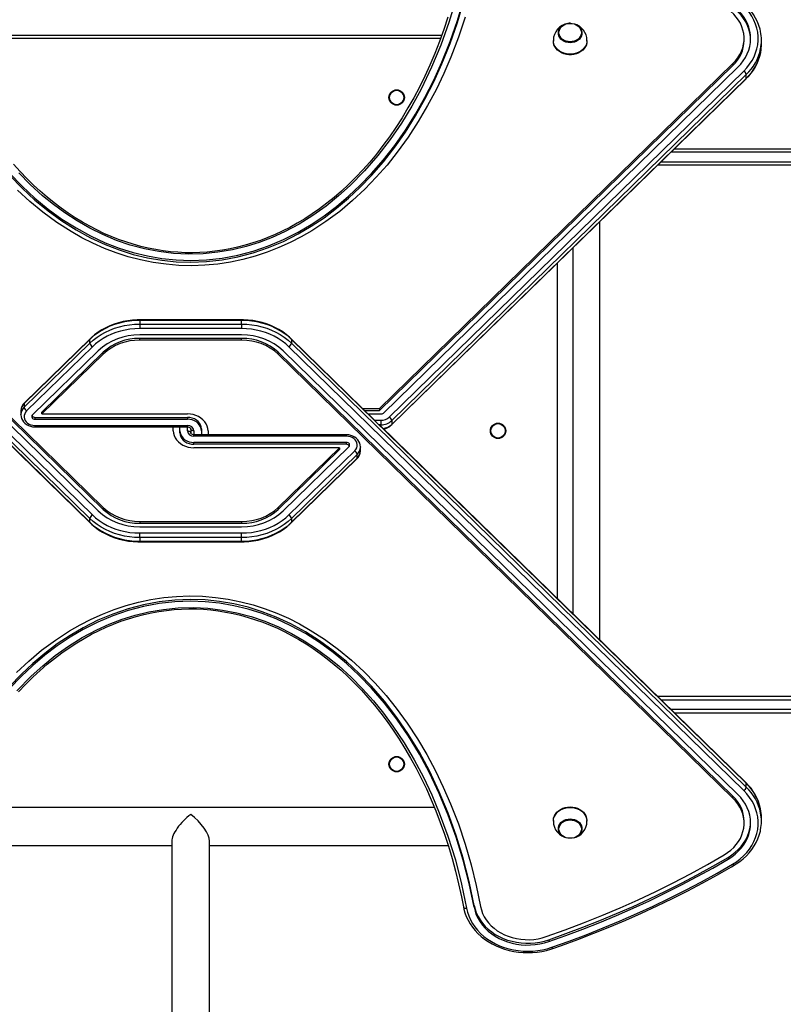
# Model space of a CAD drawing. Units: millimetres. Extents: x -3516 to 3734, y -3519 to 3748.
# Drawn here: x -1218 to -513, y -1749 to -840 of the extents above; entities that cross this region are included whole.
import ezdxf

# ---------------------------------------------------------------- set-up
doc = ezdxf.new("R2010")
doc.units = ezdxf.units.MM

msp = doc.modelspace()

# ---------------------------------------------------------------- linework, layer by layer
at = {"color": 7, "linetype": 'Continuous', "lineweight": 25}
for p, q in [((-709.66, -843.78), (-710.06, -843.76)), ((-720.81, -852.67), (-720.81, -853.01)), ((-699.31, -853.01), (-699.31, -852.67)), ((-1291.63, -854.74), (-828.5, -854.74)), ((-829.58, -857.74), (-1290.57, -857.74)), ((-725.56, -859.6), (-725.56, -860.18)), ((-694.56, -860.18), (-694.56, -859.6)), ((-549.64, -859.57), (-549.64, -857.85)), ((-533.64, -863.02), (-533.64, -859.57)), ((-1570.15, -887.87), (-1150.75, -1297.3)), ((-1564.79, -884.18), (-1145.39, -1293.61)), ((-1560.19, -881.02), (-1140.79, -1290.45)), ((-1560.19, -882.74), (-1140.79, -1292.17)), ((-885.96, -1199.29), (-559.94, -881.02)), ((-885.96, -1201.01), (-559.94, -882.74)), ((-882.26, -1203.33), (-555.34, -884.18)), ((-876.9, -1207.02), (-549.98, -887.87)), ((-559.94, -881.02), (-559.94, -882.74)), ((-1153.05, -1300.6), (-1572.45, -891.17)), ((-1572.45, -894.61), (-1153.05, -1304.04)), ((-874.8, -1214.32), (-547.88, -895.18)), ((-547.68, -891.17), (-874.6, -1210.32)), ((-874.6, -1213.76), (-547.68, -894.61)), ((-547.68, -894.61), (-547.68, -891.17)), ((-614.02, -959.74), (1028.78, -959.74)), ((-626.31, -971.74), (1030.54, -971.74)), ((1030.54, -962.74), (-617.09, -962.74)), ((1028.78, -974.74), (-629.38, -974.74)), ((-682.56, -1412.82), (-682.56, -1026.65)), ((-707.56, -1051.06), (-707.56, -1388.41)), ((-722.14, -1065.29), (-722.14, -1374.18)), ((-1013.04, -1117.34), (-1107.08, -1117.34)), ((-1107.08, -1117.34), (-1107.08, -1117.88)), ((-1013.04, -1117.88), (-1107.08, -1117.88)), ((-1107.08, -1117.88), (-1107.08, -1121.32)), ((-1107.08, -1121.32), (-1013.04, -1121.32)), ((-1107.08, -1121.32), (-1107.08, -1125.5)), ((-1013.04, -1125.5), (-1107.08, -1125.5)), ((-1013.04, -1117.34), (-1013.04, -1117.88)), ((-1013.04, -1121.32), (-1013.04, -1117.88)), ((-1013.04, -1121.32), (-1013.04, -1125.5)), ((-1152.84, -1134.87), (-1213.44, -1194.02)), ((-1013.04, -1131.23), (-1107.08, -1131.23)), ((-1013.04, -1134.43), (-1107.08, -1134.43)), ((-1107.08, -1136.15), (-1107.08, -1134.43)), ((-1013.04, -1136.15), (-1013.04, -1134.43)), ((-889.28, -1211.02), (-967.28, -1134.87)), ((-1153.05, -1135.44), (-1213.64, -1194.59)), ((-1213.64, -1198.03), (-1153.05, -1138.88)), ((-1150.75, -1142.18), (-1211.34, -1201.33)), ((-1153.05, -1138.88), (-1153.05, -1135.44)), ((-1013.04, -1136.15), (-1107.08, -1136.15)), ((-549.98, -1551.61), (-969.38, -1142.18)), ((-967.08, -1135.44), (-967.08, -1138.88)), ((-547.68, -1544.86), (-967.08, -1135.44)), ((-967.08, -1138.88), (-547.68, -1548.31)), ((-1145.39, -1145.86), (-1205.98, -1205.02)), ((-1140.79, -1147.3), (-1197.25, -1202.42)), ((-1140.79, -1149.02), (-1197.25, -1204.14)), ((-1140.79, -1149.02), (-1140.79, -1147.3)), ((-559.94, -1556.73), (-979.34, -1147.3)), ((-979.34, -1149.02), (-979.34, -1147.3)), ((-559.94, -1558.45), (-979.34, -1149.02)), ((-555.34, -1555.29), (-974.74, -1145.86)), ((-1213.64, -1194.59), (-1213.64, -1198.03)), ((-1216.68, -1201.26), (-1216.68, -1201.43)), ((-1216.68, -1201.43), (-1216.68, -1204.87)), ((-1216.68, -1204.87), (-1216.68, -1204.59)), ((-1203.68, -1207.33), (-1063.06, -1207.33)), ((-1203.68, -1207.33), (-1203.68, -1209.05)), ((-1197.25, -1204.14), (-1197.25, -1202.42)), ((-1197.25, -1204.14), (-1063.06, -1204.14)), ((-1063.06, -1207.33), (-1063.06, -1209.05)), ((-901.29, -1199.29), (-885.96, -1199.29)), ((-899.53, -1201.01), (-885.96, -1201.01)), ((-896.25, -1204.21), (-884.56, -1204.21)), ((-885.96, -1199.29), (-885.96, -1201.01)), ((-1203.68, -1209.05), (-1063.06, -1209.05)), ((-1203.68, -1214.79), (-1063.06, -1214.79)), ((-1203.68, -1214.79), (-1203.68, -1216.07)), ((-1203.68, -1216.07), (-1063.06, -1216.07)), ((-1076.05, -1216.07), (-1076.06, -1216.58)), ((-1076.06, -1219.77), (-1076.06, -1216.07)), ((-1070.06, -1219.77), (-1070.06, -1216.07)), ((-1063.06, -1214.79), (-1063.06, -1216.07)), ((-1063.06, -1219.77), (-1063.06, -1216.07)), ((-890.38, -1209.94), (-884.56, -1209.94)), ((-884.56, -1214.12), (-886.26, -1214.12)), ((-547.88, -1544.3), (-884.75, -1215.44)), ((-884.56, -1209.94), (-884.56, -1214.12)), ((-884.56, -1215.62), (-884.56, -1214.12)), ((-874.6, -1210.32), (-874.6, -1213.76)), ((-1070.06, -1221.49), (-1070.06, -1219.77)), ((-1060.06, -1217.98), (-1060.06, -1221.49)), ((-1057.06, -1219.7), (-1057.06, -1223.41)), ((-916.44, -1223.41), (-1057.06, -1223.41)), ((-1057.06, -1224.69), (-1057.06, -1223.41)), ((-916.44, -1224.69), (-1057.06, -1224.69)), ((-1050.06, -1217.98), (-1050.06, -1219.7)), ((-1050.06, -1219.7), (-1050.06, -1223.41)), ((-1044.07, -1223.41), (-1044.06, -1222.9)), ((-1044.06, -1219.7), (-1044.06, -1223.41)), ((-916.44, -1224.69), (-916.44, -1223.41)), ((-1230.85, -1228.45), (-1152.84, -1304.6)), ((-916.44, -1230.42), (-1057.06, -1230.42)), ((-1057.06, -1232.14), (-1057.06, -1230.42)), ((-916.44, -1232.14), (-1057.06, -1232.14)), ((-974.74, -1293.61), (-914.15, -1234.46)), ((-916.44, -1232.14), (-916.44, -1230.42)), ((-903.44, -1234.6), (-903.45, -1234.89)), ((-903.44, -1238.04), (-903.44, -1234.6)), ((-922.88, -1235.34), (-1057.06, -1235.34)), ((-979.34, -1290.45), (-922.88, -1235.34)), ((-979.34, -1292.17), (-922.88, -1237.06)), ((-969.38, -1297.3), (-908.78, -1238.14)), ((-906.49, -1241.44), (-967.08, -1300.6)), ((-922.88, -1235.34), (-922.88, -1237.06)), ((-906.49, -1244.89), (-906.49, -1241.44)), ((-903.45, -1238.21), (-903.44, -1238.04)), ((-967.28, -1304.6), (-906.69, -1245.45)), ((-967.08, -1304.04), (-906.49, -1244.89)), ((-1140.79, -1290.45), (-1140.79, -1292.17)), ((-979.34, -1290.45), (-979.34, -1292.17)), ((-1153.05, -1304.04), (-1153.05, -1300.6)), ((-1107.08, -1303.33), (-1013.04, -1303.33)), ((-1107.08, -1303.33), (-1107.08, -1305.05)), ((-1107.08, -1305.05), (-1013.04, -1305.05)), ((-1013.04, -1303.33), (-1013.04, -1305.05)), ((-967.08, -1300.6), (-967.08, -1304.04)), ((-1107.08, -1308.24), (-1013.04, -1308.24)), ((-1107.08, -1318.15), (-1107.08, -1313.97)), ((-1107.08, -1313.97), (-1013.04, -1313.97)), ((-1013.04, -1318.15), (-1013.04, -1313.97)), ((-1013.04, -1318.15), (-1107.08, -1318.15)), ((-1107.08, -1318.15), (-1107.08, -1321.59)), ((-1107.08, -1321.59), (-1013.04, -1321.59)), ((-1107.08, -1322.14), (-1107.08, -1321.59)), ((-1107.08, -1322.14), (-1013.04, -1322.14)), ((-1013.04, -1321.59), (-1013.04, -1318.15)), ((-1013.04, -1322.14), (-1013.04, -1321.59)), ((1028.78, -1464.74), (-629.38, -1464.74)), ((-626.31, -1467.74), (1030.54, -1467.74)), ((1030.54, -1476.74), (-617.09, -1476.74)), ((-614.02, -1479.74), (1028.78, -1479.74)), ((-547.68, -1548.31), (-547.68, -1544.86)), ((-559.94, -1558.45), (-559.94, -1556.73)), ((-835.21, -1567.24), (-1284.93, -1567.24)), ((-725.56, -1579.3), (-725.56, -1579.87)), ((-694.56, -1579.87), (-694.56, -1579.3)), ((-549.64, -1581.62), (-549.64, -1579.9)), ((-533.64, -1579.9), (-533.64, -1576.46)), ((-720.81, -1586.47), (-720.81, -1586.8)), ((-699.31, -1586.8), (-699.31, -1586.47)), ((-1077.56, -1598.14), (-1077.56, -1837.53)), ((-1042.56, -1837.53), (-1042.56, -1598.14)), ((-1297.56, -1602.24), (-1077.56, -1602.24)), ((-1042.56, -1602.24), (-822.56, -1602.24)), ((-564.47, -1613.16), (-564.47, -1614.88)), ((-809.13, -1655.82), (-808.54, -1658.91)), ((-798.65, -1657.51), (-798.65, -1659.23)), ((-729.77, -1689.12), (-729.77, -1690.84))]:
    msp.add_line(p, q, dxfattribs=at)
at = {"color": 7, "linetype": 'Continuous', "lineweight": 25, "flags": 128}
for points in [[(-1226.94, -982.39), (-1215.57, -994.17), (-1203.75, -1005.12), (-1191.49, -1015.2), (-1178.84, -1024.38), (-1165.82, -1032.64), (-1152.47, -1039.95), (-1138.8, -1046.27), (-1126.04, -1051.18), (-1113.09, -1055.23), (-1099.98, -1058.4), (-1086.74, -1060.67), (-1073.42, -1062.04), (-1060.06, -1062.49), (-1045.49, -1061.95), (-1030.97, -1060.32), (-1016.56, -1057.62), (-1002.3, -1053.86), (-988.26, -1049.06), (-974.45, -1043.23), (-960.94, -1036.42), (-948.83, -1029.32), (-937.02, -1021.42), (-925.53, -1012.76), (-914.38, -1003.35), (-903.59, -993.22), (-893.18, -982.39), (-882.29, -969.8), (-871.9, -956.45), (-862.04, -942.38), (-852.73, -927.61), (-844, -912.19), (-835.85, -896.16), (-828.33, -879.57), (-820.78, -860.72), (-814.02, -841.3), (-808.06, -821.37)], [(-1226.94, -984.11), (-1215.57, -995.89), (-1203.75, -1006.84), (-1191.49, -1016.92), (-1178.84, -1026.1), (-1165.82, -1034.36), (-1152.47, -1041.67), (-1138.8, -1047.99), (-1126.04, -1052.9), (-1113.09, -1056.95), (-1099.98, -1060.12), (-1086.74, -1062.39), (-1073.42, -1063.76), (-1060.06, -1064.22), (-1045.49, -1063.67), (-1030.97, -1062.04), (-1016.56, -1059.34), (-1002.3, -1055.58), (-988.26, -1050.78), (-974.45, -1044.95), (-960.94, -1038.14), (-948.83, -1031.04), (-937.02, -1023.14), (-925.53, -1014.48), (-914.38, -1005.07), (-903.59, -994.94), (-893.18, -984.11), (-882.29, -971.52), (-871.9, -958.17), (-862.04, -944.1), (-852.73, -929.33), (-844, -913.91), (-835.85, -897.89), (-828.33, -881.29), (-820.78, -862.44), (-814.02, -843.02), (-808.06, -823.09)], [(-815.39, -821.98), (-821.81, -843.04), (-829.28, -863.86), (-837.85, -884.36), (-847.56, -904.49), (-856.21, -920.31), (-865.7, -935.87), (-876.08, -951.05), (-887.39, -965.77), (-899.66, -979.91), (-912.93, -993.39), (-923.72, -1003.12), (-935.19, -1012.37), (-947.33, -1021.03), (-960.12, -1029), (-973.54, -1036.17), (-984.95, -1041.35), (-996.81, -1045.89), (-1009.02, -1049.72), (-1021.52, -1052.77), (-1034.92, -1055.05), (-1048.58, -1056.38), (-1062.31, -1056.73), (-1075.98, -1056.08), (-1089.47, -1054.43), (-1102.79, -1051.83), (-1115.81, -1048.35), (-1128.41, -1044.05), (-1141.03, -1038.78), (-1153.2, -1032.76), (-1164.88, -1026.07), (-1176.06, -1018.8), (-1186.69, -1011.02), (-1196.76, -1002.82), (-1208.04, -992.59), (-1218.66, -981.85)], [(-555.34, -884.18), (-552.7, -881.37), (-550.37, -878.38), (-548.37, -875.23), (-546.7, -871.96), (-545.39, -868.58), (-544.44, -865.12), (-543.85, -861.61), (-543.64, -858.06), (-543.81, -854.52), (-544.35, -851), (-545.26, -847.53), (-546.53, -844.14), (-548.15, -840.85), (-550.12, -837.69), (-552.41, -834.68), (-555.01, -831.85), (-557.9, -829.21), (-561.06, -826.78), (-564.47, -824.59)], [(-543.65, -858.71), (-543.81, -856.24), (-544.35, -852.72), (-545.26, -849.25), (-546.53, -845.86), (-548.15, -842.57), (-550.12, -839.41), (-552.41, -836.4), (-555.01, -833.57), (-557.9, -830.93), (-561.06, -828.5), (-564.47, -826.31)], [(-549.98, -887.87), (-547.11, -884.82), (-544.56, -881.6), (-542.35, -878.22), (-540.48, -874.69), (-538.97, -871.06), (-537.83, -867.33), (-537.07, -863.54), (-536.69, -859.71), (-536.69, -855.87), (-537.09, -852.04), (-537.86, -848.25), (-539.01, -844.53), (-540.54, -840.89), (-542.42, -837.38), (-544.65, -834), (-547.21, -830.78), (-550.08, -827.74), (-553.25, -824.91), (-556.69, -822.3), (-560.38, -819.93)], [(-534.55, -851.12), (-534.94, -849.27), (-536, -845.78), (-537.35, -842.35), (-539.01, -839.01), (-540.95, -835.79), (-543.17, -832.68), (-545.66, -829.72), (-548.4, -826.91), (-551.38, -824.28), (-554.59, -821.83), (-557.82, -819.69), (-558.86, -819.07)], [(-559.94, -881.02), (-557.49, -878.4), (-555.35, -875.61), (-553.53, -872.68), (-552.05, -869.61), (-550.91, -866.45), (-550.13, -863.22), (-549.72, -859.94), (-549.67, -856.65), (-549.98, -853.37), (-550.67, -850.12), (-551.71, -846.94), (-553.1, -843.85), (-554.83, -840.87), (-556.89, -838.04), (-559.25, -835.37), (-561.9, -832.9), (-564.81, -830.62), (-567.97, -828.58)], [(-822.83, -838.11), (-826.6, -849.49), (-830.64, -860.67), (-834.94, -871.64), (-839.46, -882.3), (-844.2, -892.67), (-849.15, -902.74), (-854.3, -912.5), (-859.63, -921.95), (-865.14, -931.08), (-870.88, -940), (-876.74, -948.54), (-882.7, -956.67), (-888.77, -964.44), (-894.97, -971.86), (-901.3, -978.98), (-907.77, -985.82), (-914.4, -992.37), (-921.1, -998.58), (-927.81, -1004.4), (-934.54, -1009.85), (-941.3, -1014.93), (-948.09, -1019.69), (-954.92, -1024.12), (-961.8, -1028.24), (-968.74, -1032.07), (-975.74, -1035.62), (-982.06, -1038.55), (-988.88, -1041.43), (-995.78, -1044.04), (-1002.74, -1046.39), (-1009.73, -1048.47), (-1016.76, -1050.28), (-1023.78, -1051.83), (-1030.8, -1053.09), (-1037.79, -1054.09), (-1044.75, -1054.82), (-1051.66, -1055.28), (-1058.51, -1055.47), (-1065.29, -1055.4), (-1071.97, -1055.08), (-1078.69, -1054.5), (-1085.47, -1053.66), (-1092.31, -1052.56), (-1099.19, -1051.2), (-1106.09, -1049.58), (-1113, -1047.69), (-1119.89, -1045.55), (-1126.74, -1043.14), (-1133.52, -1040.49), (-1140.2, -1037.59), (-1146.75, -1034.46), (-1153.2, -1031.1), (-1159.85, -1027.34), (-1166.46, -1023.31), (-1173.02, -1019), (-1179.53, -1014.4), (-1185.99, -1009.5), (-1192.4, -1004.31), (-1198.76, -998.81), (-1205.06, -993.01), (-1211.3, -986.89), (-1217.47, -980.44), (-1223.56, -973.68)], [(-806.78, -838.02), (-813, -856.6), (-820.04, -874.92), (-826.6, -890.11), (-833.77, -905.08), (-841.56, -919.77), (-850.18, -934.45), (-859.52, -948.81), (-869.59, -962.77), (-878.98, -974.56), (-888.85, -985.85), (-899.44, -996.82), (-910.7, -1007.33), (-922.62, -1017.3), (-935.27, -1026.67), (-948.4, -1035.2), (-958.23, -1040.85), (-968.22, -1045.96), (-978.65, -1050.67), (-989.51, -1054.92), (-1000.51, -1058.56), (-1011.93, -1061.65), (-1023.44, -1064.09), (-1035.16, -1065.88), (-1047.08, -1066.99), (-1059.09, -1067.41), (-1070.97, -1067.12), (-1082.82, -1066.13), (-1094.6, -1064.46), (-1106.22, -1062.12), (-1117.76, -1059.11), (-1128.76, -1055.58), (-1139.64, -1051.43), (-1150.18, -1046.78), (-1160.37, -1041.67), (-1170.39, -1036), (-1183.64, -1027.51), (-1196.39, -1018.17), (-1208.33, -1008.3), (-1219.66, -997.82)], [(-709.63, -843.87), (-708.09, -844.01), (-706.18, -844.46), (-704.4, -845.18), (-702.82, -846.16), (-701.48, -847.36), (-700.44, -848.74), (-699.72, -850.26), (-699.36, -851.86), (-699.36, -853.48), (-699.72, -855.08), (-700.44, -856.6), (-701.48, -857.98), (-702.82, -859.18), (-704.4, -860.16), (-706.18, -860.88), (-708.09, -861.33), (-710.06, -861.48), (-712.04, -861.33), (-713.95, -860.88), (-715.72, -860.16), (-717.3, -859.18), (-718.64, -857.98), (-719.69, -856.6), (-720.4, -855.08), (-720.77, -853.48), (-720.77, -851.86), (-720.4, -850.26), (-719.69, -848.74), (-718.64, -847.36), (-717.3, -846.16), (-715.72, -845.18), (-713.95, -844.46), (-712.04, -844.01), (-711.94, -844)], [(-710.06, -843.86), (-708.16, -844.01), (-706.32, -844.44), (-704.61, -845.13), (-703.08, -846.08), (-701.8, -847.23), (-700.79, -848.57), (-700.1, -850.03), (-699.75, -851.56), (-699.75, -853.13), (-700.1, -854.67), (-700.79, -856.13), (-701.8, -857.46), (-703.08, -858.62), (-704.61, -859.56), (-706.32, -860.26), (-708.16, -860.69), (-710.06, -860.83), (-711.97, -860.69), (-713.8, -860.26), (-715.52, -859.56), (-717.04, -858.62), (-718.33, -857.46), (-719.33, -856.13), (-720.03, -854.67), (-720.38, -853.13), (-720.38, -851.56), (-720.03, -850.03), (-719.33, -848.57), (-718.33, -847.23), (-717.04, -846.08), (-715.52, -845.13), (-713.8, -844.44), (-711.97, -844.01), (-710.06, -843.86)], [(-710.06, -843.76), (-711.05, -843.79), (-711.9, -843.92)], [(-699.31, -853.01), (-699.36, -853.82), (-699.72, -855.42), (-700.44, -856.93), (-701.48, -858.31), (-702.82, -859.51), (-704.4, -860.49), (-706.18, -861.22), (-708.09, -861.66), (-710.06, -861.81), (-712.04, -861.66), (-713.95, -861.22), (-715.72, -860.49), (-717.3, -859.51), (-718.64, -858.31), (-719.69, -856.93), (-720.4, -855.42), (-720.77, -853.82), (-720.81, -853.01)], [(-694.56, -859.59), (-694.66, -861.06), (-695.12, -862.97), (-695.92, -864.8), (-697.05, -866.5), (-698.49, -868.05), (-700.2, -869.4), (-702.14, -870.52), (-704.27, -871.38), (-706.53, -871.96), (-708.88, -872.26), (-711.25, -872.26), (-713.59, -871.96), (-715.86, -871.38), (-717.98, -870.52), (-719.92, -869.4), (-721.63, -868.05), (-723.07, -866.5), (-724.21, -864.8), (-725.01, -862.97), (-725.46, -861.06), (-725.56, -859.6)], [(-694.56, -860.18), (-694.66, -861.63), (-695.12, -863.54), (-695.92, -865.37), (-697.05, -867.08), (-698.49, -868.62), (-700.2, -869.97), (-702.14, -871.09), (-704.27, -871.95), (-706.53, -872.54), (-708.88, -872.83), (-711.25, -872.83), (-713.59, -872.54), (-715.86, -871.95), (-717.98, -871.09), (-719.92, -869.97), (-721.63, -868.62), (-723.07, -867.08), (-724.21, -865.37), (-725.01, -863.54), (-725.46, -861.63), (-725.56, -860.18)], [(-1107.08, -1117.88), (-1111.84, -1118.03), (-1116.56, -1118.5), (-1121.23, -1119.26), (-1125.81, -1120.33), (-1130.26, -1121.7), (-1134.58, -1123.34), (-1138.72, -1125.27), (-1142.66, -1127.45), (-1146.38, -1129.88), (-1149.85, -1132.55), (-1153.05, -1135.44)], [(-1153.05, -1138.88), (-1149.85, -1135.99), (-1146.38, -1133.33), (-1142.66, -1130.89), (-1138.72, -1128.71), (-1134.58, -1126.78), (-1130.26, -1125.14), (-1125.81, -1123.77), (-1121.23, -1122.71), (-1116.56, -1121.94), (-1111.84, -1121.48), (-1107.08, -1121.32)], [(-1107.08, -1117.34), (-1109.41, -1117.37), (-1113.76, -1117.65), (-1118.08, -1118.18), (-1122.34, -1118.97), (-1126.52, -1120.01), (-1130.59, -1121.3), (-1134.55, -1122.84), (-1138.36, -1124.61), (-1142, -1126.6), (-1145.46, -1128.82), (-1148.72, -1131.23), (-1151.76, -1133.84), (-1152.84, -1134.87)], [(-1107.08, -1125.5), (-1111.6, -1125.65), (-1116.09, -1126.09), (-1120.52, -1126.82), (-1124.87, -1127.83), (-1129.11, -1129.12), (-1133.2, -1130.69), (-1137.14, -1132.52), (-1140.88, -1134.59), (-1144.41, -1136.9), (-1147.71, -1139.44), (-1150.75, -1142.18)], [(-967.28, -1134.87), (-968.83, -1133.41), (-971.9, -1130.84), (-975.18, -1128.46), (-978.66, -1126.29), (-982.33, -1124.33), (-986.15, -1122.6), (-990.12, -1121.1), (-994.21, -1119.84), (-998.4, -1118.84), (-1002.67, -1118.08), (-1006.99, -1117.59), (-1011.34, -1117.36), (-1013.04, -1117.34)], [(-967.08, -1135.44), (-970.28, -1132.55), (-973.75, -1129.88), (-977.47, -1127.45), (-981.41, -1125.27), (-985.55, -1123.34), (-989.86, -1121.7), (-994.32, -1120.33), (-998.9, -1119.26), (-1003.56, -1118.5), (-1008.29, -1118.03), (-1013.04, -1117.88)], [(-1013.04, -1121.32), (-1008.29, -1121.48), (-1003.56, -1121.94), (-998.9, -1122.71), (-994.32, -1123.77), (-989.86, -1125.14), (-985.55, -1126.78), (-981.41, -1128.71), (-977.47, -1130.89), (-973.75, -1133.33), (-970.28, -1135.99), (-967.08, -1138.88)], [(-969.38, -1142.18), (-972.42, -1139.44), (-975.71, -1136.9), (-979.25, -1134.59), (-982.99, -1132.52), (-986.92, -1130.69), (-991.02, -1129.12), (-995.26, -1127.83), (-999.6, -1126.82), (-1004.04, -1126.09), (-1008.52, -1125.65), (-1013.04, -1125.5)], [(-1216.65, -1204.55), (-1216.68, -1204.95), (-1216.51, -1206.69), (-1216.03, -1208.38), (-1215.26, -1209.98), (-1214.21, -1211.45), (-1212.91, -1212.77), (-1211.39, -1213.9), (-1209.67, -1214.82), (-1207.8, -1215.49), (-1205.82, -1215.91), (-1203.68, -1216.07)], [(-1211.34, -1201.33), (-1212.41, -1202.6), (-1213.17, -1204.02), (-1213.59, -1205.53), (-1213.66, -1207.07), (-1213.38, -1208.6), (-1212.74, -1210.06), (-1211.79, -1211.39), (-1210.54, -1212.55), (-1209.05, -1213.5), (-1207.37, -1214.21), (-1205.56, -1214.64), (-1203.68, -1214.79)], [(-1205.98, -1205.02), (-1206.43, -1205.61), (-1206.65, -1206.27), (-1206.65, -1206.97), (-1206.4, -1207.63), (-1205.94, -1208.22), (-1205.29, -1208.67), (-1204.52, -1208.95), (-1203.68, -1209.05)], [(-1044.06, -1219.7), (-1044.26, -1217.49), (-1044.83, -1215.32), (-1045.78, -1213.24), (-1047.08, -1211.29), (-1048.7, -1209.51), (-1050.62, -1207.94), (-1052.79, -1206.61), (-1055.17, -1205.54), (-1057.71, -1204.77), (-1060.36, -1204.3), (-1063.06, -1204.14)], [(-1050.06, -1217.98), (-1050.26, -1216.13), (-1050.85, -1214.34), (-1051.8, -1212.66), (-1053.1, -1211.14), (-1054.71, -1209.82), (-1056.56, -1208.76), (-1058.62, -1207.97), (-1060.81, -1207.49), (-1063.06, -1207.33)], [(-1050.06, -1219.7), (-1050.26, -1217.85), (-1050.85, -1216.06), (-1051.8, -1214.38), (-1053.1, -1212.86), (-1054.71, -1211.54), (-1056.56, -1210.48), (-1058.62, -1209.69), (-1060.81, -1209.21), (-1063.06, -1209.05)], [(-1063.06, -1216.07), (-1062.64, -1216.09), (-1061.75, -1216.27), (-1061.01, -1216.62), (-1060.49, -1217.05), (-1060.18, -1217.48), (-1060.07, -1217.88), (-1060.06, -1217.98)], [(-1076.06, -1219.77), (-1075.87, -1221.99), (-1075.29, -1224.16), (-1074.35, -1226.24), (-1073.05, -1228.19), (-1071.42, -1229.96), (-1069.5, -1231.53), (-1067.33, -1232.86), (-1064.96, -1233.93), (-1062.42, -1234.7), (-1059.77, -1235.18), (-1057.06, -1235.34)], [(-1070.06, -1219.77), (-1069.87, -1221.62), (-1069.28, -1223.41), (-1068.32, -1225.1), (-1067.02, -1226.62), (-1065.42, -1227.93), (-1063.56, -1228.99), (-1061.51, -1229.78), (-1059.32, -1230.26), (-1057.06, -1230.42)], [(-1070.06, -1221.49), (-1069.87, -1223.34), (-1069.28, -1225.13), (-1068.32, -1226.82), (-1067.02, -1228.34), (-1065.42, -1229.65), (-1063.56, -1230.71), (-1061.51, -1231.5), (-1059.32, -1231.98), (-1057.06, -1232.14)], [(-1063.06, -1219.77), (-1062.48, -1219.8), (-1061.91, -1219.9), (-1061.4, -1220.06), (-1060.94, -1220.28), (-1060.57, -1220.54), (-1060.29, -1220.83), (-1060.12, -1221.16), (-1060.06, -1221.49)], [(-1057.06, -1219.7), (-1057.65, -1219.67), (-1058.21, -1219.57), (-1058.73, -1219.41), (-1059.18, -1219.2), (-1059.56, -1218.94), (-1059.83, -1218.64), (-1060, -1218.32), (-1060.06, -1217.98)], [(-1057.06, -1223.41), (-1057.49, -1223.39), (-1058.37, -1223.2), (-1059.11, -1222.86), (-1059.64, -1222.43), (-1059.94, -1221.99), (-1060.06, -1221.59), (-1060.06, -1221.49)], [(-903.48, -1234.92), (-903.45, -1234.53), (-903.62, -1232.78), (-904.09, -1231.09), (-904.87, -1229.5), (-905.91, -1228.02), (-907.21, -1226.71), (-908.74, -1225.57), (-910.46, -1224.66), (-912.33, -1223.98), (-914.3, -1223.56), (-916.44, -1223.41)], [(-908.78, -1238.14), (-907.71, -1236.87), (-906.95, -1235.45), (-906.53, -1233.95), (-906.46, -1232.4), (-906.75, -1230.87), (-907.38, -1229.42), (-908.34, -1228.08), (-909.58, -1226.92), (-911.07, -1225.97), (-912.75, -1225.27), (-914.57, -1224.83), (-916.44, -1224.69)], [(-914.15, -1234.46), (-913.7, -1233.87), (-913.47, -1233.2), (-913.48, -1232.5), (-913.73, -1231.84), (-914.19, -1231.26), (-914.83, -1230.81), (-915.61, -1230.52), (-916.44, -1230.42)], [(-1150.75, -1297.3), (-1147.71, -1300.04), (-1144.41, -1302.57), (-1140.88, -1304.88), (-1137.14, -1306.96), (-1133.2, -1308.78), (-1129.11, -1310.35), (-1124.87, -1311.64), (-1120.52, -1312.66), (-1116.09, -1313.39), (-1111.6, -1313.83), (-1107.08, -1313.97)], [(-1013.04, -1313.97), (-1008.52, -1313.83), (-1004.04, -1313.39), (-999.6, -1312.66), (-995.26, -1311.64), (-991.02, -1310.35), (-986.92, -1308.78), (-982.99, -1306.96), (-979.25, -1304.88), (-975.71, -1302.57), (-972.42, -1300.04), (-969.38, -1297.3)], [(-1107.08, -1318.15), (-1111.84, -1318), (-1116.56, -1317.53), (-1121.23, -1316.77), (-1125.81, -1315.7), (-1130.26, -1314.34), (-1134.58, -1312.69), (-1138.72, -1310.77), (-1142.66, -1308.58), (-1146.38, -1306.15), (-1149.85, -1303.48), (-1153.05, -1300.6)], [(-1153.05, -1304.04), (-1149.85, -1306.92), (-1146.38, -1309.59), (-1142.66, -1312.02), (-1138.72, -1314.21), (-1134.58, -1316.13), (-1130.26, -1317.78), (-1125.81, -1319.14), (-1121.23, -1320.21), (-1116.56, -1320.98), (-1111.84, -1321.44), (-1107.08, -1321.59)], [(-1152.84, -1304.6), (-1151.29, -1306.06), (-1148.23, -1308.63), (-1144.94, -1311.01), (-1141.46, -1313.18), (-1137.8, -1315.14), (-1133.97, -1316.88), (-1130, -1318.37), (-1125.91, -1319.63), (-1121.72, -1320.64), (-1117.46, -1321.39), (-1113.14, -1321.88), (-1108.78, -1322.12), (-1107.08, -1322.14)], [(-967.08, -1300.6), (-970.28, -1303.48), (-973.75, -1306.15), (-977.47, -1308.58), (-981.41, -1310.77), (-985.55, -1312.69), (-989.86, -1314.34), (-994.32, -1315.7), (-998.9, -1316.77), (-1003.56, -1317.53), (-1008.29, -1318), (-1013.04, -1318.15)], [(-1013.04, -1321.59), (-1008.29, -1321.44), (-1003.56, -1320.98), (-998.9, -1320.21), (-994.32, -1319.14), (-989.86, -1317.78), (-985.55, -1316.13), (-981.41, -1314.21), (-977.47, -1312.02), (-973.75, -1309.59), (-970.28, -1306.92), (-967.08, -1304.04)], [(-1013.04, -1322.14), (-1010.71, -1322.1), (-1006.36, -1321.83), (-1002.05, -1321.3), (-997.79, -1320.51), (-993.61, -1319.46), (-989.53, -1318.17), (-985.58, -1316.63), (-981.77, -1314.86), (-978.12, -1312.87), (-974.66, -1310.66), (-971.41, -1308.24), (-968.37, -1305.64), (-967.28, -1304.6)], [(-798.65, -1657.51), (-803.22, -1635.51), (-808.74, -1613.95), (-815.19, -1592.89), (-822.54, -1572.41), (-830.77, -1552.59), (-839.85, -1533.5), (-849.17, -1516.23), (-859.19, -1499.73), (-869.89, -1484.06), (-881.23, -1469.25), (-893.18, -1455.37), (-904.55, -1443.58), (-916.38, -1432.64), (-928.63, -1422.55), (-941.28, -1413.37), (-954.3, -1405.11), (-967.66, -1397.8), (-981.32, -1391.48), (-994.08, -1386.57), (-1007.03, -1382.52), (-1020.15, -1379.36), (-1033.38, -1377.08), (-1046.7, -1375.72), (-1060.06, -1375.26), (-1074.64, -1375.8), (-1089.16, -1377.43), (-1103.57, -1380.13), (-1117.82, -1383.89), (-1131.87, -1388.7), (-1145.67, -1394.52), (-1159.18, -1401.34), (-1171.29, -1408.44), (-1183.1, -1416.33), (-1194.6, -1424.99), (-1205.75, -1434.4), (-1216.54, -1444.54), (-1226.94, -1455.37)], [(-798.65, -1659.23), (-803.22, -1637.23), (-808.74, -1615.67), (-815.19, -1594.61), (-822.54, -1574.13), (-830.77, -1554.31), (-839.85, -1535.22), (-849.17, -1517.95), (-859.19, -1501.46), (-869.89, -1485.78), (-881.23, -1470.97), (-893.18, -1457.09), (-904.55, -1445.31), (-916.38, -1434.36), (-928.63, -1424.27), (-941.28, -1415.09), (-954.3, -1406.83), (-967.66, -1399.52), (-981.32, -1393.2), (-994.08, -1388.29), (-1007.03, -1384.24), (-1020.15, -1381.08), (-1033.38, -1378.8), (-1046.7, -1377.44), (-1060.06, -1376.98), (-1074.64, -1377.52), (-1089.16, -1379.15), (-1103.57, -1381.85), (-1117.82, -1385.61), (-1131.87, -1390.42), (-1145.67, -1396.24), (-1159.18, -1403.06), (-1171.29, -1410.16), (-1183.1, -1418.05), (-1194.6, -1426.71), (-1205.75, -1436.12), (-1216.54, -1446.26), (-1226.94, -1457.09)], [(-1220.68, -1442.65), (-1209.42, -1432.14), (-1197.5, -1422.18), (-1184.85, -1412.8), (-1171.73, -1404.27), (-1161.89, -1398.63), (-1151.9, -1393.51), (-1141.47, -1388.8), (-1130.61, -1384.55), (-1119.62, -1380.92), (-1108.2, -1377.82), (-1096.69, -1375.39), (-1084.96, -1373.6), (-1073.04, -1372.48), (-1061.04, -1372.07), (-1049.16, -1372.36), (-1037.3, -1373.34), (-1025.53, -1375.02), (-1013.9, -1377.36), (-1002.37, -1380.37), (-991.36, -1383.9), (-980.48, -1388.04), (-969.94, -1392.69), (-959.76, -1397.81), (-949.73, -1403.47), (-936.49, -1411.97), (-923.74, -1421.3), (-911.8, -1431.18), (-900.46, -1441.65), (-889.76, -1452.64), (-879.84, -1463.88), (-870.43, -1475.61), (-860.38, -1489.42), (-851.01, -1503.7), (-842.32, -1518.37), (-834.37, -1533.22), (-827.04, -1548.39), (-820.35, -1563.8), (-813.2, -1582.33), (-806.89, -1601.09), (-801.4, -1620), (-796.69, -1639.08), (-792.72, -1658.49)], [(-1220.47, -1459.56), (-1207.2, -1446.08), (-1196.41, -1436.36), (-1184.94, -1427.11), (-1172.79, -1418.44), (-1160.01, -1410.48), (-1146.59, -1403.31), (-1135.17, -1398.13), (-1123.32, -1393.58), (-1111.11, -1389.75), (-1098.61, -1386.71), (-1085.2, -1384.42), (-1071.55, -1383.09), (-1057.81, -1382.74), (-1044.14, -1383.39), (-1030.65, -1385.04), (-1017.34, -1387.64), (-1004.32, -1391.13), (-991.71, -1395.42), (-979.09, -1400.69), (-966.92, -1406.71), (-955.24, -1413.4), (-944.07, -1420.68), (-933.43, -1428.45), (-923.37, -1436.65), (-912.08, -1446.89), (-901.47, -1457.62), (-891.5, -1468.79), (-882.17, -1480.31), (-873.46, -1492.13), (-863.27, -1507.45), (-853.93, -1523.15), (-845.42, -1539.18), (-837.7, -1555.47), (-830.74, -1571.96), (-822.77, -1593.64), (-815.94, -1615.59), (-810.22, -1637.76), (-805.57, -1660.08)], [(-1218.83, -1460.49), (-1212.35, -1453.66), (-1205.73, -1447.11), (-1199.02, -1440.89), (-1192.31, -1435.07), (-1185.58, -1429.63), (-1178.83, -1424.54), (-1172.04, -1419.79), (-1165.2, -1415.36), (-1158.32, -1411.23), (-1151.39, -1407.4), (-1144.38, -1403.85), (-1138.06, -1400.92), (-1131.24, -1398.05), (-1124.35, -1395.43), (-1117.39, -1393.08), (-1110.39, -1391), (-1103.37, -1389.19), (-1096.34, -1387.65), (-1089.32, -1386.38), (-1082.33, -1385.38), (-1075.37, -1384.65), (-1068.47, -1384.19), (-1061.62, -1384), (-1054.84, -1384.07), (-1048.15, -1384.39), (-1041.44, -1384.97), (-1034.66, -1385.81), (-1027.82, -1386.91), (-1020.94, -1388.27), (-1014.03, -1389.89), (-1007.12, -1391.78), (-1000.23, -1393.93), (-993.39, -1396.33), (-986.61, -1398.99), (-979.93, -1401.89), (-973.37, -1405.02), (-966.93, -1408.38), (-960.27, -1412.13), (-953.67, -1416.16), (-947.11, -1420.47), (-940.6, -1425.08), (-934.14, -1429.97), (-927.72, -1435.16), (-921.37, -1440.66), (-915.07, -1446.47), (-908.83, -1452.59), (-902.65, -1459.03), (-896.56, -1465.79), (-890.58, -1472.84), (-884.72, -1480.2), (-878.97, -1487.86), (-873.35, -1495.82), (-867.86, -1504.09), (-862.51, -1512.67), (-857.31, -1521.56), (-852.24, -1530.79), (-847.36, -1540.28), (-842.68, -1550.02), (-838.21, -1560.02), (-833.94, -1570.3), (-829.86, -1580.89), (-825.97, -1591.81), (-822.32, -1602.97), (-818.93, -1614.34), (-815.79, -1625.9), (-812.92, -1637.64), (-810.33, -1649.57), (-809.13, -1655.82)], [(-560.38, -1619.54), (-556.69, -1617.17), (-553.25, -1614.56), (-550.08, -1611.73), (-547.21, -1608.7), (-544.65, -1605.48), (-542.42, -1602.1), (-540.54, -1598.58), (-539.01, -1594.95), (-537.86, -1591.22), (-537.09, -1587.43), (-536.69, -1583.6), (-536.69, -1579.76), (-537.07, -1575.93), (-537.83, -1572.14), (-538.97, -1568.42), (-540.48, -1564.78), (-542.35, -1561.26), (-544.56, -1557.87), (-547.11, -1554.65), (-549.98, -1551.61)], [(-567.97, -1610.89), (-564.81, -1608.85), (-561.9, -1606.58), (-559.25, -1604.1), (-556.89, -1601.43), (-554.83, -1598.6), (-553.1, -1595.63), (-551.71, -1592.54), (-550.67, -1589.35), (-549.98, -1586.11), (-549.67, -1582.82), (-549.72, -1579.53), (-550.13, -1576.25), (-550.91, -1573.02), (-552.05, -1569.86), (-553.53, -1566.8), (-555.35, -1563.86), (-557.49, -1561.07), (-559.94, -1558.45)], [(-564.47, -1614.88), (-561.06, -1612.69), (-557.9, -1610.26), (-555.01, -1607.62), (-552.41, -1604.79), (-550.12, -1601.78), (-548.15, -1598.62), (-546.53, -1595.33), (-545.26, -1591.94), (-544.35, -1588.47), (-543.81, -1584.95), (-543.64, -1581.41), (-543.85, -1577.87), (-544.44, -1574.35), (-545.39, -1570.89), (-546.7, -1567.51), (-548.37, -1564.24), (-550.37, -1561.1), (-552.7, -1558.11), (-555.34, -1555.29)], [(-725.56, -1579.3), (-725.55, -1578.81), (-725.28, -1576.88), (-724.65, -1575.01), (-723.68, -1573.23), (-722.39, -1571.6), (-720.81, -1570.15), (-718.98, -1568.91), (-716.94, -1567.92), (-714.74, -1567.19), (-712.43, -1566.75), (-710.06, -1566.6)], [(-725.56, -1579.87), (-725.55, -1579.39), (-725.28, -1577.45), (-724.65, -1575.58), (-723.68, -1573.81), (-722.39, -1572.17), (-720.81, -1570.72), (-718.98, -1569.49), (-716.94, -1568.49), (-714.74, -1567.77), (-712.43, -1567.32), (-710.06, -1567.17)], [(-710.06, -1566.6), (-707.7, -1566.75), (-705.39, -1567.19), (-703.18, -1567.92), (-701.15, -1568.91), (-699.31, -1570.15), (-697.74, -1571.6), (-696.45, -1573.23), (-695.47, -1575.01), (-694.85, -1576.88), (-694.57, -1578.81), (-694.56, -1579.3)], [(-710.06, -1567.17), (-707.7, -1567.32), (-705.39, -1567.77), (-703.18, -1568.49), (-701.15, -1569.49), (-699.31, -1570.72), (-697.74, -1572.17), (-696.45, -1573.81), (-695.47, -1575.58), (-694.85, -1577.45), (-694.57, -1579.39), (-694.56, -1579.86)], [(-720.81, -1586.47), (-720.77, -1585.66), (-720.4, -1584.06), (-719.69, -1582.54), (-718.64, -1581.16), (-717.3, -1579.96), (-715.72, -1578.98), (-713.95, -1578.26), (-712.04, -1577.81), (-710.06, -1577.66)], [(-715.78, -1594.26), (-717.3, -1593.31), (-718.64, -1592.11), (-719.69, -1590.73), (-720.4, -1589.21), (-720.77, -1587.62), (-720.77, -1585.99), (-720.4, -1584.39), (-719.69, -1582.88), (-718.64, -1581.5), (-717.3, -1580.3), (-715.72, -1579.32), (-713.95, -1578.59), (-712.04, -1578.15), (-711.94, -1578.13)], [(-710.06, -1578.64), (-708.16, -1578.79), (-706.32, -1579.21), (-704.61, -1579.91), (-703.08, -1580.86), (-701.8, -1582.01), (-700.79, -1583.34), (-700.1, -1584.8), (-699.75, -1586.34), (-699.75, -1587.91), (-700.1, -1589.45), (-700.79, -1590.91), (-701.8, -1592.24), (-703.08, -1593.4), (-704.61, -1594.34), (-706.32, -1595.04), (-708.16, -1595.47), (-710.06, -1595.61), (-711.97, -1595.47), (-713.8, -1595.04), (-715.52, -1594.34), (-717.04, -1593.4), (-718.33, -1592.24), (-719.33, -1590.91), (-720.03, -1589.45), (-720.38, -1587.91), (-720.38, -1586.34), (-720.03, -1584.8), (-719.33, -1583.34), (-718.33, -1582.01), (-717.04, -1580.86), (-715.52, -1579.91), (-713.8, -1579.21), (-711.97, -1578.79), (-710.06, -1578.64)], [(-711.94, -1578.13), (-710.06, -1578), (-709.63, -1578)], [(-710.06, -1577.66), (-708.09, -1577.81), (-706.18, -1578.26), (-704.4, -1578.98), (-702.82, -1579.96), (-701.48, -1581.16), (-700.44, -1582.54), (-699.72, -1584.06), (-699.36, -1585.66), (-699.31, -1586.47)], [(-709.63, -1578), (-708.09, -1578.15), (-706.18, -1578.59), (-704.4, -1579.32), (-702.82, -1580.3), (-701.48, -1581.5), (-700.44, -1582.88), (-699.72, -1584.39), (-699.36, -1585.99), (-699.36, -1587.62), (-699.72, -1589.21), (-700.44, -1590.73), (-701.48, -1592.11), (-702.82, -1593.31), (-704.37, -1594.27)], [(-564.47, -1613.16), (-561.06, -1610.97), (-557.9, -1608.54), (-555.01, -1605.9), (-552.41, -1603.07), (-550.12, -1600.06), (-548.15, -1596.9), (-546.53, -1593.61), (-545.26, -1590.22), (-544.35, -1586.75), (-543.81, -1583.23), (-543.65, -1580.76)], [(-558.86, -1620.4), (-556.98, -1619.25), (-553.62, -1616.94), (-550.47, -1614.43), (-547.55, -1611.73), (-544.87, -1608.87), (-542.46, -1605.85), (-540.31, -1602.69), (-538.45, -1599.41), (-536.89, -1596.03), (-535.62, -1592.57), (-534.66, -1589.04), (-534.46, -1587.89)], [(-732.1, -1686.31), (-714.81, -1680.14), (-697.69, -1673.66), (-680.75, -1666.87), (-664.01, -1659.77), (-647.46, -1652.36), (-631.12, -1644.65), (-614.99, -1636.65), (-599.08, -1628.35), (-583.41, -1619.76), (-567.97, -1610.89)], [(-729.77, -1689.12), (-713.93, -1683.48), (-698.23, -1677.59), (-682.69, -1671.43), (-667.3, -1665.02), (-652.07, -1658.36), (-637.02, -1651.44), (-622.13, -1644.27), (-607.43, -1636.85), (-592.91, -1629.19), (-578.59, -1621.3), (-564.47, -1613.16)], [(-729.77, -1690.84), (-713.93, -1685.2), (-698.23, -1679.31), (-682.69, -1673.16), (-667.3, -1666.74), (-652.07, -1660.08), (-637.02, -1653.16), (-622.13, -1645.99), (-607.43, -1638.57), (-592.91, -1630.92), (-578.59, -1623.02), (-564.47, -1614.88)], [(-727.04, -1696.12), (-711.08, -1690.44), (-695.25, -1684.5), (-679.58, -1678.29), (-664.06, -1671.83), (-648.71, -1665.11), (-633.53, -1658.13), (-618.52, -1650.9), (-603.7, -1643.43), (-589.06, -1635.7), (-574.62, -1627.74), (-560.38, -1619.54)], [(-726.06, -1697.23), (-718.08, -1694.43), (-703.03, -1688.94), (-688.1, -1683.21), (-673.32, -1677.25), (-658.67, -1671.05), (-644.18, -1664.63), (-629.83, -1657.98), (-615.64, -1651.1), (-601.62, -1644.01), (-587.77, -1636.69), (-574.09, -1629.16), (-561.29, -1621.83), (-558.86, -1620.4)], [(-558.86, -1620.4), (-558.93, -1620.43), (-559.15, -1620.45), (-559.41, -1620.36), (-559.71, -1620.17), (-560.04, -1619.9), (-560.38, -1619.54)], [(-808.52, -1658.9), (-808.48, -1659.06), (-808.31, -1659.36), (-808.04, -1659.62), (-807.67, -1659.84), (-807.22, -1660), (-806.7, -1660.09), (-806.15, -1660.12), (-805.57, -1660.08)], [(-808.52, -1658.91), (-808.11, -1660.85), (-807.13, -1664.36), (-805.84, -1667.81), (-804.26, -1671.16), (-802.38, -1674.42), (-800.23, -1677.55), (-797.8, -1680.55), (-795.12, -1683.4), (-792.19, -1686.07), (-789.04, -1688.56), (-785.67, -1690.86), (-782.11, -1692.95), (-778.38, -1694.81), (-774.49, -1696.45), (-770.47, -1697.85), (-766.34, -1699.01), (-762.12, -1699.91), (-757.82, -1700.56), (-753.49, -1700.95), (-749.13, -1701.07), (-744.77, -1700.94), (-740.43, -1700.54), (-736.14, -1699.88), (-731.92, -1698.97), (-727.78, -1697.8), (-726.06, -1697.23)], [(-805.57, -1660.08), (-804.72, -1663.71), (-803.52, -1667.27), (-801.98, -1670.75), (-800.12, -1674.11), (-797.93, -1677.34), (-795.44, -1680.42), (-792.66, -1683.33), (-789.6, -1686.04), (-786.3, -1688.56), (-782.76, -1690.85), (-779.01, -1692.9), (-775.08, -1694.71), (-770.98, -1696.25), (-766.75, -1697.53), (-762.41, -1698.52), (-757.98, -1699.24), (-753.5, -1699.66), (-749, -1699.79), (-744.49, -1699.63), (-740.02, -1699.18), (-735.6, -1698.44), (-731.27, -1697.42), (-727.04, -1696.12)], [(-798.65, -1657.51), (-797.82, -1660.99), (-796.62, -1664.4), (-795.06, -1667.71), (-793.17, -1670.9), (-790.94, -1673.94), (-788.4, -1676.82), (-785.56, -1679.5), (-782.45, -1681.97), (-779.1, -1684.22), (-775.51, -1686.21), (-771.73, -1687.95), (-767.79, -1689.41), (-763.7, -1690.58), (-759.5, -1691.46), (-755.23, -1692.04), (-750.91, -1692.32), (-746.58, -1692.28), (-742.26, -1691.94), (-738, -1691.3), (-733.83, -1690.35), (-729.77, -1689.12)], [(-798.65, -1659.23), (-797.82, -1662.71), (-796.62, -1666.12), (-795.06, -1669.43), (-793.17, -1672.62), (-790.94, -1675.67), (-788.4, -1678.54), (-785.56, -1681.22), (-782.45, -1683.7), (-779.1, -1685.94), (-775.51, -1687.93), (-771.73, -1689.67), (-767.79, -1691.13), (-763.7, -1692.3), (-759.5, -1693.18), (-755.23, -1693.76), (-750.91, -1694.04), (-746.58, -1694), (-742.26, -1693.66), (-738, -1693.02), (-733.83, -1692.07), (-729.77, -1690.84)], [(-792.72, -1658.49), (-791.94, -1661.71), (-790.81, -1664.85), (-789.33, -1667.9), (-787.52, -1670.83), (-785.4, -1673.61), (-782.97, -1676.21), (-780.27, -1678.63), (-777.31, -1680.84), (-774.11, -1682.82), (-770.72, -1684.55), (-767.14, -1686.02), (-763.41, -1687.22), (-759.57, -1688.13), (-755.64, -1688.76), (-751.66, -1689.09), (-747.65, -1689.12), (-743.66, -1688.86), (-739.72, -1688.3), (-735.85, -1687.44), (-732.1, -1686.31)], [(-726.06, -1697.23), (-726.07, -1697.24), (-726.22, -1697.22), (-726.4, -1697.09), (-726.6, -1696.85), (-726.82, -1696.53), (-727.04, -1696.12)]]:
    msp.add_lwpolyline(points, dxfattribs=at)
at = {"color": 7, "linetype": 'Continuous', "lineweight": 25}
for centre, radius in [((-870.06, -912.29), 7.1), ((-870.06, -912.29), 6.64), ((-776.56, -1219.74), 7.1), ((-776.56, -1219.74), 6.64), ((-870.06, -1527.19), 7.1), ((-870.06, -1527.19), 6.64)]:
    msp.add_circle(centre, radius, dxfattribs=at)
for centre, radius, start, end in [((-709.99, -859.51), 15.56, 97.78251, 180.35921), ((-710.03, -859.42), 15.43, 359.37584, 75.47497), ((-574.12, -859.57), 40.47, 348.72706, 11.76951), ((-582.03, -859.06), 32.39, 313.00408, 359.08231), ((-579.6, -861.69), 46.12, 313.44605, 348.8444), ((-579.41, -857.86), 46.01, 313.60875, 347.91677), ((-578.83, -861.63), 45.36, 313.36969, 348.8114), ((-574.16, -863), 40.52, 349.43143, 359.98047), ((-552.59, -892.14), 5.01, 11.17205, 58.52925), ((-548.41, -894.67), 0.733, 316.095, 4.60436), ((-1152.32, -1135.38), 0.733, 136.12463, 184.60224), ((-1108.05, -1186.15), 54.93, 88.99158, 132.81983), ((-1107.97, -1182.67), 48.25, 88.95149, 132.85992), ((-1012.07, -1186.15), 54.93, 47.18017, 91.00842), ((-1012.23, -1182.87), 48.45, 47.23388, 90.95472), ((-967.81, -1135.38), 0.733, 355.39951, 43.85107), ((-1148.13, -1137.91), 5.01, 191.17205, 238.52925), ((-1107.97, -1184.39), 48.25, 88.95149, 132.85992), ((-1012.23, -1184.59), 48.45, 47.23388, 90.95472), ((-971.99, -1137.91), 5.01, 301.47075, 348.82795), ((-1207.08, -1201.61), 9.61, 133.07601, 177.92741), ((-1207.07, -1205.05), 9.62, 133.09054, 177.20702), ((-1206.46, -1201.46), 10.2, 133.1542, 178.74221), ((-1212.91, -1194.53), 0.733, 136.095, 184.60436), ((-1208.73, -1197.06), 5.01, 191.17205, 238.52925), ((-1203.83, -1204.33), 3.01, 207.88595, 272.89204), ((-884.5, -1200.91), 3.3, 269.00842, 312.80299), ((-884.37, -1198.95), 10.99, 269.00842, 312.80299), ((-879.51, -1211.29), 5.01, 11.17205, 58.52925), ((-1062.57, -1220.3), 5.54, 6.24355, 95.11107), ((-884.31, -1199.83), 14.29, 269.00842, 312.80299), ((-884.09, -1203.67), 13.85, 275.81828, 313.26597), ((-883.81, -1205.08), 12.91, 276.99939, 314.2558), ((-875.33, -1213.82), 0.733, 316.12231, 4.6024), ((-1057.56, -1219.17), 5.54, 186.24355, 275.11107), ((-916.29, -1235.15), 3.01, 27.88595, 92.89204), ((-913.06, -1234.42), 9.62, 313.09054, 357.20702), ((-911.4, -1242.41), 5.01, 11.17205, 58.52925), ((-913.67, -1238.01), 10.2, 313.1542, 358.74221), ((-913.05, -1237.87), 9.61, 313.07601, 357.92741), ((-907.22, -1244.94), 0.733, 316.095, 4.60436), ((-1148.13, -1301.57), 5.01, 121.47075, 168.82795), ((-1108.05, -1253.32), 54.93, 227.18017, 271.00842), ((-1107.89, -1254.88), 48.45, 227.23388, 270.95472), ((-1107.89, -1256.6), 48.45, 227.23388, 270.95472), ((-1012.16, -1255.08), 48.25, 268.95149, 312.85992), ((-1012.16, -1256.8), 48.25, 268.95149, 312.85992), ((-1012.07, -1253.32), 54.93, 268.99158, 312.81983), ((-971.99, -1301.57), 5.01, 11.17205, 58.52925), ((-1152.32, -1304.1), 0.733, 175.39951, 223.85107), ((-967.81, -1304.1), 0.733, 316.12463, 4.60224), ((-552.59, -1547.34), 5.01, 301.47075, 348.82795), ((-579.65, -1577.78), 46.16, 11.82787, 46.50451), ((-548.41, -1544.81), 0.733, 355.39564, 43.905), ((-579.42, -1578.18), 46.01, 12.13361, 46.39037), ((-578.86, -1581.31), 45.4, 11.56997, 46.62178), ((-582.03, -1580.42), 32.39, 0.91769, 46.99592), ((-574.19, -1576.47), 40.55, 0.02175, 11.32857), ((-710.11, -1580.03), 15.44, 179.43225, 261.1256), ((-710.06, -1580.04), 15.46, 281.25307, 0.67274), ((-574.08, -1579.9), 40.43, 348.86512, 10.97755)]:
    msp.add_arc(centre, radius, start, end, dxfattribs=at)
for major_axis, start_param, end_param in [((16.44, 16.44), 1.22173, 2.792527), ((-16.44, 16.44), 3.490659, 5.061455)]:
    msp.add_ellipse((-1060.06, -1584.74), major_axis=major_axis, ratio=0.36397, start_param=start_param, end_param=end_param, dxfattribs=at)

doc.saveas('drawing.dxf')
